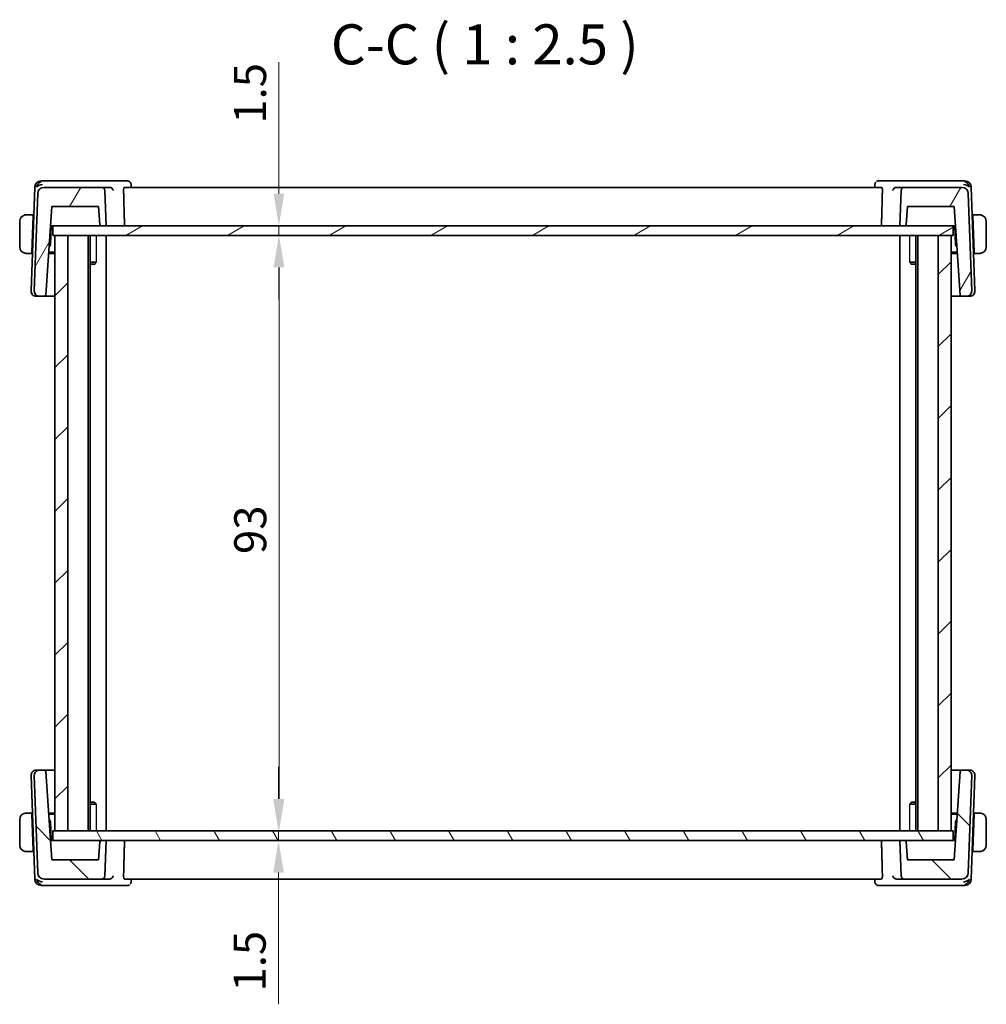
# Model space of a CAD drawing. Units: millimetres. Extents: x 0 to 3950, y 0 to 702.
# Drawn here: x 1388 to 1539, y 170 to 324 of the extents above; entities that cross this region are included whole.
import ezdxf

# ---------------------------------------------------------------- set-up
doc = ezdxf.new("R2010")
doc.units = ezdxf.units.MM
doc.header["$LTSCALE"] = 2
doc.layers.get('Defpoints').update_dxf_attribs({"lineweight": 25})
for name, color, linetype, lineweight in [('Dimension (ISO)', 7, 'Continuous', 18), ('Hatch (ISO)', 1, 'Continuous', 18), ('Symbol (ISO)', 7, 'Continuous', 18), ('Visible (ISO)', 7, 'Continuous', 35), ('Visible Narrow (ISO)', 7, 'Continuous', 25)]:
    doc.layers.add(name, color=color, linetype=linetype, lineweight=lineweight)
doc.styles.add('Note Text (TK)', font='MS PGothic.ttf')
doc.dimstyles.new('Default - Method 1b (TK)', dxfattribs={"dimscale": 2, "dimtxt": 2.5, "dimasz": 2.5, "dimexe": 1, "dimexo": 1.5, "dimgap": 1, "dimtad": 1, "dimtoh": 1, "dimrnd": 1e-08, "dimdsep": 46, "dimtxsty": 'Note Text (TK)', "dimcen": 0.09, "dimdle": 5, "dimclrd": 100, "dimclre": 100, "dimclrt": 7, "dimadec": 1, "dimazin": 1, "dimtfac": 1, "dimtmove": 0, "dimatfit": 3, "dimfxl": 1, "dimtolj": 1, "dimlwd": -1, "dimlwe": -1, "dimarcsym": 0})

# ---------------------------------------------------------------- blocks, each defined once
blk = doc.blocks.new('*D91')
at = {"layer": 'Defpoints', "color": 0}
for p in [(1428.58, 292), (1428.58, 290.5), (1428.58, 290.5)]:
    blk.add_point(p, dxfattribs=at)
at = {"layer": 'Dimension (ISO)', "color": 100}
for p, q in [((1428.58, 297), (1428.58, 317.57)), ((1428.58, 290.5), (1428.58, 292)), ((1428.58, 285.5), (1428.58, 280.5))]:
    blk.add_line(p, q, dxfattribs=at)
for points in [[(1427.75, 297), (1429.41, 297), (1428.58, 292)], [(1427.75, 285.5), (1429.41, 285.5), (1428.58, 290.5)]]:
    blk.add_solid(points, dxfattribs=at)
at = {"layer": 'Dimension (ISO)', "color": 7, "insert": (1424.08, 307.95), "char_height": 5, "attachment_point": 4, "rotation": 90, "style": 'Note Text (TK)'}
blk.add_mtext('\\A1;1.5', dxfattribs=at)
blk = doc.blocks.new('*D92')
at = {"layer": 'Defpoints', "color": 0}
for p in [(1428.61, 290.5), (1428.61, 197.5), (1428.61, 197.5)]:
    blk.add_point(p, dxfattribs=at)
at = {"layer": 'Dimension (ISO)', "color": 100}
blk.add_line((1428.61, 285.5), (1428.61, 202.5), dxfattribs=at)
for points in [[(1427.77, 285.5), (1429.44, 285.5), (1428.61, 290.5)], [(1427.77, 202.5), (1429.44, 202.5), (1428.61, 197.5)]]:
    blk.add_solid(points, dxfattribs=at)
at = {"layer": 'Dimension (ISO)', "color": 7, "insert": (1424.11, 240.75), "char_height": 5, "attachment_point": 4, "rotation": 90, "style": 'Note Text (TK)'}
blk.add_mtext('\\A1;93', dxfattribs=at)
blk = doc.blocks.new('*D93')
at = {"layer": 'Defpoints', "color": 0}
for p in [(1428.52, 197.5), (1428.52, 196), (1428.52, 196)]:
    blk.add_point(p, dxfattribs=at)
at = {"layer": 'Dimension (ISO)', "color": 100}
for p, q in [((1428.52, 202.5), (1428.52, 207.5)), ((1428.52, 197.5), (1428.52, 196)), ((1428.52, 191), (1428.52, 170.44))]:
    blk.add_line(p, q, dxfattribs=at)
for points in [[(1427.69, 202.5), (1429.36, 202.5), (1428.52, 197.5)], [(1427.69, 191), (1429.36, 191), (1428.52, 196)]]:
    blk.add_solid(points, dxfattribs=at)
at = {"layer": 'Dimension (ISO)', "color": 7, "insert": (1424.02, 172.44), "char_height": 5, "attachment_point": 4, "rotation": 90, "style": 'Note Text (TK)'}
blk.add_mtext('\\A1;1.5', dxfattribs=at)

msp = doc.modelspace()

# ---------------------------------------------------------------- hatches: boundary and pattern name
at = {"layer": 'Hatch (ISO)'}
h = msp.add_hatch(dxfattribs=at)
h.set_pattern_fill('ANSI31', color=256, scale=63.5, angle=14.999978, style=0)
h.set_pattern_definition([(60, (755.75, -20), (-6.874075, 3.96875), [])])
edge = h.paths.add_edge_path()
edge.add_ellipse((1400.8968, 297.5014), major_axis=(0.4997, 0.0174), ratio=1, start_angle=0, end_angle=88)
edge.add_line((1400.8968, 298.0014), (1391.8985, 298.0014))
edge.add_ellipse((1391.8985, 297.0014), major_axis=(-0.7193, -0.6947), ratio=1, start_angle=226, end_angle=314)
edge.add_line((1390.8991, 297.0363), (1390.3681, 281.8293))
edge.add_ellipse((1391.1676, 281.8014), major_axis=(-0.5755, -0.5557), ratio=1, start_angle=314, end_angle=406)
edge.add_line((1391.1676, 281.0014), (1391.9517, 281.0014))
edge.add_ellipse((1391.9517, 281.2014), major_axis=(0.1463, 0.1364), ratio=1, start_angle=227, end_angle=313)
edge.add_line((1392.1512, 281.1874), (1393.1171, 295.0014))
edge.add_line((1393.1171, 295.0014), (1400.4079, 295.0014))
edge.add_line((1400.4079, 295.0014), (1400.6047, 292.1874))
edge.add_ellipse((1400.8042, 292.2014), major_axis=(-0.1995, -0.014), ratio=1, start_angle=0, end_angle=86)
edge.add_line((1400.8042, 292.0014), (1401.5892, 292.0014))
edge.add_line((1401.5892, 292.0014), (1401.3965, 297.5188))
edge = h.paths.add_edge_path()
edge.add_ellipse((1535.2798, 297.0014), major_axis=(-0.7193, 0.6947), ratio=1, start_angle=226, end_angle=314)
edge.add_line((1535.2798, 298.0014), (1526.2815, 298.0014))
edge.add_ellipse((1526.2815, 297.5014), major_axis=(0, 0.5), ratio=1, start_angle=0, end_angle=88)
edge.add_line((1525.7818, 297.5188), (1525.5892, 292.0014))
edge.add_line((1525.5892, 292.0014), (1526.3741, 292.0014))
edge.add_spline(control_points=[(1526.3741, 292.0014), (1526.3988, 292.0014), (1526.4279, 292.0072), (1526.4735, 292.0261), (1526.4981, 292.0425), (1526.533, 292.0774), (1526.5495, 292.102), (1526.5666, 292.1435), (1526.5722, 292.1662), (1526.5736, 292.1874)], knot_values=[0.08885776, 0.08885776, 0.08885776, 0.08885776, 0.09626257, 0.09626257, 0.10366738, 0.10366738, 0.11107219, 0.11107219, 0.11712, 0.11712, 0.11712, 0.11712], degree=3, periodic=0)
edge.add_line((1526.5736, 292.1874), (1526.7704, 295.0014))
edge.add_line((1526.7704, 295.0014), (1534.0612, 295.0014))
edge.add_line((1534.0612, 295.0014), (1535.0272, 281.1874))
edge.add_ellipse((1535.2267, 281.2014), major_axis=(-0.1463, 0.1364), ratio=1, start_angle=47, end_angle=133)
edge.add_line((1535.2267, 281.0014), (1536.0107, 281.0014))
edge.add_ellipse((1536.0107, 281.8014), major_axis=(0.5755, -0.5557), ratio=1, start_angle=314, end_angle=406)
edge.add_line((1536.8103, 281.8293), (1536.2792, 297.0363))
h = msp.add_hatch(dxfattribs=at)
h.set_pattern_fill('ANSI31', color=256, scale=63.5, angle=-14.999978, style=0)
h.set_pattern_definition([(30, (755.75, -20), (-3.96875, 6.874075), [])])
h.paths.add_polyline_path([(1533.8891, 290.5014), (1533.8891, 292.0014), (1526.3741, 292.0014), (1525.5892, 292.0014), (1401.5892, 292.0014), (1400.8042, 292.0014), (1393.2891, 292.0014), (1393.2891, 290.5014), (1393.5891, 290.5014), (1395.5892, 290.5014), (1531.5891, 290.5014), (1533.5891, 290.5014)])
h = msp.add_hatch(dxfattribs=at)
h.set_pattern_fill('ANSI31', color=256, scale=63.5, style=0)
h.set_pattern_definition([(45, (755.75, -20), (-5.61266, 5.61266), [])])
h.paths.add_polyline_path([(1533.5891, 290.5014), (1531.5891, 290.5014), (1531.5891, 197.5014), (1533.5891, 197.5014)])
h.paths.add_polyline_path([(1393.5891, 290.5014), (1393.5891, 197.5014), (1395.5892, 197.5014), (1395.5892, 290.5014)])
h = msp.add_hatch(dxfattribs=at)
h.set_pattern_fill('ANSI31', color=256, scale=63.5, angle=90.00021, style=0)
h.set_pattern_definition([(135.0002, (755.75, -20), (-5.61264, -5.61268), [])])
edge = h.paths.add_edge_path()
edge.add_ellipse((1400.8968, 190.5014), major_axis=(0, -0.5), ratio=1, start_angle=0, end_angle=88)
edge.add_line((1401.3965, 190.4839), (1401.5892, 196.0014))
edge.add_line((1401.5892, 196.0014), (1400.8042, 196.0014))
edge.add_ellipse((1400.8042, 195.8014), major_axis=(0, 0.2), ratio=1, start_angle=0, end_angle=86)
edge.add_line((1400.6047, 195.8153), (1400.4079, 193.0014))
edge.add_line((1400.4079, 193.0014), (1393.1171, 193.0014))
edge.add_line((1393.1171, 193.0014), (1392.1512, 206.8153))
edge.add_ellipse((1391.9517, 206.8014), major_axis=(0.1995, 0.014), ratio=1, start_angle=0, end_angle=86)
edge.add_line((1391.9517, 207.0014), (1391.1676, 207.0014))
edge.add_ellipse((1391.1676, 206.2014), major_axis=(0, 0.8), ratio=1, start_angle=0, end_angle=92)
edge.add_line((1390.3681, 206.1735), (1390.8991, 190.9665))
edge.add_ellipse((1391.8985, 191.0014), major_axis=(-0.9994, -0.0349), ratio=1, start_angle=0, end_angle=88)
edge.add_line((1391.8985, 190.0014), (1400.8968, 190.0014))
edge = h.paths.add_edge_path()
edge.add_ellipse((1535.2798, 191.0014), major_axis=(0, -1), ratio=1, start_angle=0, end_angle=88)
edge.add_line((1536.2792, 190.9665), (1536.8103, 206.1735))
edge.add_ellipse((1536.0107, 206.2014), major_axis=(0.7995, -0.0279), ratio=1, start_angle=0, end_angle=92)
edge.add_line((1536.0107, 207.0014), (1535.2267, 207.0014))
edge.add_ellipse((1535.2267, 206.8014), major_axis=(0, 0.2), ratio=1, start_angle=0, end_angle=86)
edge.add_line((1535.0272, 206.8153), (1534.0612, 193.0014))
edge.add_line((1534.0612, 193.0014), (1526.7704, 193.0014))
edge.add_line((1526.7704, 193.0014), (1526.5736, 195.8153))
edge.add_ellipse((1526.3741, 195.8014), major_axis=(0.1995, 0.014), ratio=1, start_angle=0, end_angle=86)
edge.add_line((1526.3741, 196.0014), (1525.5892, 196.0014))
edge.add_line((1525.5892, 196.0014), (1525.7818, 190.4839))
edge.add_ellipse((1526.2815, 190.5014), major_axis=(-0.4997, -0.0174), ratio=1, start_angle=0, end_angle=88)
edge.add_line((1526.2815, 190.0014), (1535.2798, 190.0014))
h = msp.add_hatch(dxfattribs=at)
h.set_pattern_fill('ANSI31', color=256, scale=63.5, angle=75.000175, style=0)
h.set_pattern_definition([(120.0002, (755.75, -20), (-6.874064, -3.96877), [])])
h.paths.add_polyline_path([(1533.8891, 196.0014), (1533.8891, 197.5014), (1533.5891, 197.5014), (1531.5891, 197.5014), (1395.5892, 197.5014), (1393.5891, 197.5014), (1393.2891, 197.5014), (1393.2891, 196.0014), (1400.8042, 196.0014), (1401.5892, 196.0014), (1525.5892, 196.0014), (1526.3741, 196.0014)])

# ---------------------------------------------------------------- linework, layer by layer
at = {"layer": 'Visible (ISO)'}
for p, q in [((1391.8627, 299.0014), (1391.4334, 299.0014)), ((1402.1914, 299.0014), (1391.8627, 299.0014)), ((1404.9378, 299.0014), (1402.1914, 299.0014)), ((1405.4938, 298.4595), (1405.5129, 298.0014)), ((1521.6654, 298.0014), (1521.6845, 298.4596)), ((1524.987, 299.0014), (1522.2405, 299.0014)), ((1535.3156, 299.0014), (1524.987, 299.0014)), ((1535.7449, 299.0014), (1535.3156, 299.0014)), ((1390.434, 298.0363), (1389.8681, 281.8293)), ((1390.8991, 297.0363), (1390.3681, 281.8293)), ((1400.8968, 298.0014), (1391.8985, 298.0014)), ((1402.136, 298.0014), (1400.8968, 298.0014)), ((1401.5892, 292.0014), (1401.3965, 297.5188)), ((1522.74, 298.0014), (1404.4383, 298.0014)), ((1526.2815, 298.0014), (1525.0423, 298.0014)), ((1525.7818, 297.5188), (1525.5892, 292.0014)), ((1535.2798, 298.0014), (1526.2815, 298.0014)), ((1536.8103, 281.8293), (1536.2792, 297.0363)), ((1537.3103, 281.8293), (1536.7443, 298.0363)), ((1390.2142, 293.7014), (1389.3435, 293.7014)), ((1390.2827, 293.7014), (1390.2142, 293.7014)), ((1392.1512, 281.1874), (1393.1171, 295.0014)), ((1393.1171, 295.0014), (1400.4079, 295.0014)), ((1400.4079, 295.0014), (1400.6047, 292.1874)), ((1526.5736, 292.1874), (1526.7704, 295.0014)), ((1526.7704, 295.0014), (1534.0612, 295.0014)), ((1534.0612, 295.0014), (1535.0272, 281.1874)), ((1536.9642, 293.7014), (1536.8957, 293.7014)), ((1537.8348, 293.7014), (1536.9642, 293.7014)), ((1388.0892, 292.7014), (1388.0892, 288.7014)), ((1390.2072, 293.5014), (1390.0116, 287.9014)), ((1390.2757, 293.5014), (1390.2072, 293.5014)), ((1536.9711, 293.5014), (1536.9027, 293.5014)), ((1536.9711, 293.5014), (1537.1667, 287.9014)), ((1539.0892, 288.7014), (1539.0892, 292.7014)), ((1392.8802, 288.9815), (1392.9857, 292.0014)), ((1392.9074, 292.0014), (1393.1199, 292.0014)), ((1393.1199, 292.0014), (1393.2891, 292.0014)), ((1533.8891, 292.0014), (1393.2891, 292.0014)), ((1393.2891, 292.0014), (1393.2891, 290.5014)), ((1400.8042, 292.0014), (1401.5892, 292.0014)), ((1525.5892, 292.0014), (1526.3741, 292.0014)), ((1533.8891, 292.0014), (1534.0585, 292.0014)), ((1533.8891, 290.5014), (1533.8891, 292.0014)), ((1534.0585, 292.0014), (1534.271, 292.0014)), ((1534.1927, 292.0014), (1534.2981, 288.9815)), ((1393.2891, 290.5014), (1533.8891, 290.5014)), ((1393.5891, 290.5014), (1393.5891, 197.5014)), ((1395.5892, 290.5014), (1393.5891, 290.5014)), ((1395.5892, 197.5014), (1395.5892, 290.5014)), ((1398.7892, 290.5014), (1398.7892, 197.5014)), ((1399.0912, 290.5014), (1399.0912, 197.5014)), ((1401.5891, 290.5014), (1401.5891, 197.5014)), ((1525.5891, 290.5014), (1525.5891, 197.5014)), ((1528.087, 290.5014), (1528.087, 197.5014)), ((1528.3891, 290.5014), (1528.3891, 197.5014)), ((1533.5891, 290.5014), (1531.5891, 290.5014)), ((1531.5891, 290.5014), (1531.5891, 197.5014)), ((1533.5891, 197.5014), (1533.5891, 290.5014)), ((1389.3435, 287.7014), (1390.0046, 287.7014)), ((1390.0731, 287.7014), (1390.0046, 287.7014)), ((1390.0116, 287.9014), (1390.0801, 287.9014)), ((1393.5891, 287.7014), (1392.6067, 287.7014)), ((1392.6207, 287.9014), (1393.5891, 287.9014)), ((1392.677, 288.7073), (1392.8193, 288.8446)), ((1533.5891, 287.9014), (1534.5577, 287.9014)), ((1534.5717, 287.7014), (1533.5891, 287.7014)), ((1534.3591, 288.8446), (1534.5013, 288.7073)), ((1537.0982, 287.9014), (1537.1667, 287.9014)), ((1537.1737, 287.7014), (1537.1052, 287.7014)), ((1537.1737, 287.7014), (1537.8348, 287.7014)), ((1399.0912, 286.3081), (1400.0622, 286.3081)), ((1399.7824, 286.0014), (1399.0912, 286.0014)), ((1399.7824, 286.0014), (1399.9156, 286.1346)), ((1527.1161, 286.3081), (1528.087, 286.3081)), ((1527.3959, 286.0014), (1527.2627, 286.1346)), ((1528.087, 286.0014), (1527.3959, 286.0014)), ((1390.6887, 281.0014), (1390.6676, 281.0014)), ((1390.6887, 281.0014), (1391.1676, 281.0014)), ((1391.1676, 281.0014), (1391.9517, 281.0014)), ((1391.9517, 281.0014), (1393.5891, 281.0014)), ((1533.5891, 281.0014), (1535.2267, 281.0014)), ((1535.2267, 281.0014), (1536.0107, 281.0014)), ((1536.0107, 281.0014), (1536.4896, 281.0014)), ((1536.5107, 281.0014), (1536.4896, 281.0014)), ((1389.8681, 206.1735), (1390.434, 189.9665)), ((1390.3681, 206.1735), (1390.8991, 190.9665)), ((1390.6676, 207.0014), (1390.6887, 207.0014)), ((1391.1676, 207.0014), (1390.6887, 207.0014)), ((1391.9517, 207.0014), (1391.1676, 207.0014)), ((1393.5891, 207.0014), (1391.9517, 207.0014)), ((1393.1171, 193.0014), (1392.1512, 206.8153)), ((1535.2267, 207.0014), (1533.5891, 207.0014)), ((1535.0272, 206.8153), (1534.0612, 193.0014)), ((1536.0107, 207.0014), (1535.2267, 207.0014)), ((1536.4896, 207.0014), (1536.0107, 207.0014)), ((1536.2792, 190.9665), (1536.8103, 206.1735)), ((1536.4896, 207.0014), (1536.5107, 207.0014)), ((1536.7443, 189.9665), (1537.3103, 206.1735)), ((1399.0912, 202.0014), (1399.7824, 202.0014)), ((1400.0622, 201.6947), (1399.0912, 201.6947)), ((1399.7824, 202.0014), (1399.9156, 201.8682)), ((1528.087, 201.6947), (1527.1161, 201.6947)), ((1527.3959, 202.0014), (1527.2627, 201.8682)), ((1527.3959, 202.0014), (1528.087, 202.0014)), ((1390.0046, 200.3014), (1389.3435, 200.3014)), ((1390.0046, 200.3014), (1390.0116, 200.1014)), ((1390.0046, 200.3014), (1390.0731, 200.3014)), ((1390.2072, 194.5014), (1390.0116, 200.1014)), ((1390.0801, 200.1014), (1390.0116, 200.1014)), ((1392.6067, 200.3014), (1393.5891, 200.3014)), ((1393.5891, 200.1014), (1392.6207, 200.1014)), ((1533.5891, 200.3014), (1534.5717, 200.3014)), ((1534.5577, 200.1014), (1533.5891, 200.1014)), ((1536.9711, 194.5014), (1537.1667, 200.1014)), ((1537.1667, 200.1014), (1537.0982, 200.1014)), ((1537.1052, 200.3014), (1537.1737, 200.3014)), ((1537.1667, 200.1014), (1537.1737, 200.3014)), ((1537.8348, 200.3014), (1537.1737, 200.3014)), ((1388.0892, 199.3014), (1388.0892, 195.3014)), ((1392.8193, 199.1581), (1392.677, 199.2955)), ((1392.9857, 196.0014), (1392.8802, 199.0212)), ((1534.2981, 199.0212), (1534.1927, 196.0014)), ((1534.5013, 199.2955), (1534.3591, 199.1581)), ((1539.0892, 195.3014), (1539.0892, 199.3014)), ((1533.8891, 197.5014), (1393.2891, 197.5014)), ((1393.2891, 197.5014), (1393.2891, 196.0014)), ((1393.5891, 197.5014), (1395.5892, 197.5014)), ((1531.5891, 197.5014), (1533.5891, 197.5014)), ((1533.8891, 196.0014), (1533.8891, 197.5014)), ((1393.1199, 196.0014), (1392.9074, 196.0014)), ((1393.2891, 196.0014), (1393.1199, 196.0014)), ((1393.2891, 196.0014), (1533.8891, 196.0014)), ((1400.6047, 195.8153), (1400.4079, 193.0014)), ((1401.5892, 196.0014), (1400.8042, 196.0014)), ((1401.3965, 190.4839), (1401.5892, 196.0014)), ((1526.3741, 196.0014), (1525.5892, 196.0014)), ((1525.5892, 196.0014), (1525.7818, 190.4839)), ((1526.7704, 193.0014), (1526.5736, 195.8153)), ((1534.0585, 196.0014), (1533.8891, 196.0014)), ((1534.271, 196.0014), (1534.0585, 196.0014)), ((1389.3435, 194.3014), (1390.2142, 194.3014)), ((1390.2072, 194.5014), (1390.2142, 194.3014)), ((1390.2072, 194.5014), (1390.2757, 194.5014)), ((1390.2142, 194.3014), (1390.2827, 194.3014)), ((1536.8957, 194.3014), (1536.9642, 194.3014)), ((1536.9027, 194.5014), (1536.9711, 194.5014)), ((1536.9642, 194.3014), (1536.9711, 194.5014)), ((1536.9642, 194.3014), (1537.8348, 194.3014)), ((1400.4079, 193.0014), (1393.1171, 193.0014)), ((1534.0612, 193.0014), (1526.7704, 193.0014)), ((1391.8985, 190.0014), (1400.8968, 190.0014)), ((1400.8968, 190.0014), (1402.136, 190.0014)), ((1404.4383, 190.0014), (1522.74, 190.0014)), ((1405.5129, 190.0014), (1405.4938, 189.5432)), ((1521.6845, 189.5432), (1521.6654, 190.0014)), ((1525.0423, 190.0014), (1526.2815, 190.0014)), ((1526.2815, 190.0014), (1535.2798, 190.0014)), ((1391.4334, 189.0014), (1391.8627, 189.0014)), ((1391.8627, 189.0014), (1402.1914, 189.0014)), ((1402.1914, 189.0014), (1404.9378, 189.0014)), ((1522.2405, 189.0014), (1524.987, 189.0014)), ((1524.987, 189.0014), (1535.3156, 189.0014)), ((1535.3156, 189.0014), (1535.7449, 189.0014))]:
    msp.add_line(p, q, dxfattribs=at)
for centre, radius, start, end in [((1391.4334, 298.0014), 1, 90, 178), ((1535.7449, 298.0014), 1, 2, 90), ((1391.8985, 297.0014), 1, 90, 178), ((1400.8968, 297.5014), 0.5, 2, 90), ((1526.2815, 297.5014), 0.5, 90, 178), ((1535.2798, 297.0014), 1, 2, 90), ((1389.0892, 292.7014), 1, 97.635382, 180), ((1538.0892, 292.7014), 1, 0, 82.364618), ((1400.8042, 292.2014), 0.2, 184, 270), ((1389.0892, 288.7014), 1, 180, 262.364618), ((1392.6803, 288.9885), 0.2, 314, 358), ((1534.498, 288.9885), 0.2, 182, 226), ((1538.0892, 288.7014), 1, 277.635382, 0), ((1390.6676, 281.8014), 0.8, 178, 270), ((1391.1676, 281.8014), 0.8, 178, 270), ((1536.0107, 281.8014), 0.8, 270, 2), ((1536.5107, 281.8014), 0.8, 270, 2), ((1391.9517, 281.2014), 0.2, 270, 356), ((1535.2267, 281.2014), 0.2, 184, 270), ((1390.6676, 206.2014), 0.8, 90, 182), ((1391.1676, 206.2014), 0.8, 90, 182), ((1391.9517, 206.8014), 0.2, 4, 90), ((1535.2267, 206.8014), 0.2, 90, 176), ((1536.0107, 206.2014), 0.8, 358, 90), ((1536.5107, 206.2014), 0.8, 358, 90), ((1389.0892, 199.3014), 1, 97.635382, 180), ((1538.0892, 199.3014), 1, 0, 82.364618), ((1392.6803, 199.0143), 0.2, 2, 46), ((1534.498, 199.0143), 0.2, 134, 178), ((1389.0892, 195.3014), 1, 180, 262.364618), ((1400.8042, 195.8014), 0.2, 90, 176), ((1526.3741, 195.8014), 0.2, 4, 90), ((1538.0892, 195.3014), 1, 277.635382, 0), ((1391.8985, 191.0014), 1, 182, 270), ((1535.2798, 191.0014), 1, 270, 358), ((1391.4334, 190.0014), 1, 182, 270), ((1400.8968, 190.5014), 0.5, 270, 358), ((1526.2815, 190.5014), 0.5, 182, 270), ((1535.7449, 190.0014), 1, 270, 358)]:
    msp.add_arc(centre, radius, start, end, dxfattribs=at)
for centre, major_axis, ratio, start_param, end_param in [((1391.6213, 298.0014), (-0.6364, -0.869), 0.77752634, 4.08873271, 5.19512854), ((1391.6213, 298.0014), (0.9982, 0.2534), 0.44532322, 1.44883564, 2.55523147), ((1535.557, 298.0014), (0.9982, -0.2534), 0.44532325, 0.58636105, 1.69275687), ((1535.557, 298.0014), (-0.6364, 0.869), 0.77752641, 4.22964935, 5.33604518), ((1402.1333, 297.5032), (-0.5001, -0.0812), 0.98285217, 4.40884896, 4.54875397), ((1525.0451, 297.5032), (-0.5001, 0.0812), 0.98285216, 4.87602407, 5.01592908), ((1390.2072, 293.5014), (0.007, 0.2), 0.00001, 4.71994899, 6.29830562), ((1536.9711, 293.5014), (-0.007, 0.2), 0.00001, 4.69575558, 6.24993889), ((1390.0116, 287.9014), (-0.007, -0.2), 0.00001, 0.04476856, 1.59319893), ((1537.1667, 287.9014), (0.007, -0.2), 0.00001, 6.27960453, 7.85218899), ((1391.6213, 190.0014), (0.6364, -0.869), 0.77752637, 4.22964939, 5.33604522), ((1391.6213, 190.0014), (-0.9982, 0.2534), 0.44532323, 0.58636111, 1.69275694), ((1402.1333, 190.4996), (-0.5001, 0.0812), 0.98285216, 1.73443136, 1.87433637), ((1525.0451, 190.4996), (-0.5001, -0.0812), 0.98285216, 1.2672563, 1.40716131), ((1535.557, 190.0014), (-0.9982, -0.2534), 0.44532323, 1.44883571, 2.55523154), ((1535.557, 190.0014), (0.6364, 0.869), 0.77752637, 4.08873275, 5.19512857)]:
    msp.add_ellipse(centre, major_axis=major_axis, ratio=ratio, start_param=start_param, end_param=end_param, dxfattribs=at)
for points, knots in [([(1404.9378, 299.0014), (1404.9975, 299.0014), (1405.0582, 298.991), (1405.156, 298.9577), (1405.1955, 298.9389), (1405.2319, 298.9164)], [0, 0, 0, 0, 0.0187370853, 0.0187370853, 0.0323026991, 0.0323026991, 0.0323026991, 0.0323026991]), ([(1405.2319, 298.9164), (1405.2857, 298.8832), (1405.3344, 298.8404), (1405.4116, 298.7429), (1405.4418, 298.6874), (1405.4813, 298.5743), (1405.4918, 298.5156), (1405.4938, 298.4595)], [0.0000164803, 0.0000164803, 0.0000164803, 0.0000164803, 0.0195909315, 0.0195909315, 0.0385552036, 0.0385552036, 0.0567618587, 0.0567618587, 0.0567618587, 0.0567618587]), ([(1521.6845, 298.4597), (1521.6867, 298.5123), (1521.697, 298.5674), (1521.7343, 298.6722), (1521.7617, 298.7232), (1521.8057, 298.7824), (1521.8165, 298.7958), (1521.828, 298.8087)], [0, 0, 0, 0, 0.0172449679, 0.0172449679, 0.0346681208, 0.0346681208, 0.0399393716, 0.0399393716, 0.0399393716, 0.0399393716]), ([(1521.9464, 298.9164), (1522.0005, 298.9498), (1522.062, 298.9751), (1522.1629, 298.9971), (1522.2019, 299.0014), (1522.2405, 299.0014)], [0, 0, 0, 0, 0.0201706942, 0.0201706942, 0.032295803, 0.032295803, 0.032295803, 0.032295803]), ([(1402.2066, 297.9965), (1402.2408, 297.9918), (1402.2743, 297.9837), (1402.3393, 297.9619), (1402.3706, 297.948), (1402.4477, 297.9062), (1402.5026, 297.8681), (1402.5964, 297.7704), (1402.6301, 297.7232), (1402.6825, 297.6252), (1402.7013, 297.5735), (1402.7122, 297.5206), (1402.7124, 297.5197), (1402.7126, 297.5188)], [0, 0, 0, 0, 0.0103460479, 0.0103460479, 0.0209065124, 0.0209065124, 0.0381253992, 0.0381253992, 0.0517828854, 0.0517828854, 0.0657099422, 0.0657099422, 0.0659415048, 0.0659415048, 0.0659415048, 0.0659415048]), ([(1404.3196, 297.5188), (1404.318, 297.5781), (1404.3193, 297.6403), (1404.3287, 297.7589), (1404.3372, 297.8146), (1404.3584, 297.9027), (1404.3725, 297.9407), (1404.4041, 297.9897), (1404.4215, 298.0014), (1404.4383, 298.0014)], [-0.3058178075, -0.3058178075, -0.3058178075, -0.3058178075, -0.2881646644, -0.2881646644, -0.2692251079, -0.2692251079, -0.2498838533, -0.2498838533, -0.2310234841, -0.2310234841, -0.2310234841, -0.2310234841]), ([(1522.74, 298.0014), (1522.7568, 298.0014), (1522.7742, 297.9897), (1522.8058, 297.9407), (1522.8199, 297.9027), (1522.8411, 297.8146), (1522.8496, 297.7589), (1522.859, 297.6403), (1522.8603, 297.5781), (1522.8587, 297.5188)], [0.2310234841, 0.2310234841, 0.2310234841, 0.2310234841, 0.2498838533, 0.2498838533, 0.2692251079, 0.2692251079, 0.2881646644, 0.2881646644, 0.3058178075, 0.3058178075, 0.3058178075, 0.3058178075]), ([(1524.4658, 297.5188), (1524.4659, 297.5197), (1524.4661, 297.5206), (1524.477, 297.5734), (1524.4958, 297.625), (1524.548, 297.7228), (1524.5817, 297.77), (1524.6744, 297.8669), (1524.7289, 297.9053), (1524.8075, 297.9479), (1524.8388, 297.9618), (1524.904, 297.9837), (1524.9375, 297.9918), (1524.9717, 297.9965)], [-0.000358145, -0.000358145, -0.000358145, -0.000358145, 0, 0, 0.021505157, 0.021505157, 0.04259517, 0.04259517, 0.068822411, 0.068822411, 0.084457042, 0.084457042, 0.099773813, 0.099773813, 0.099773813, 0.099773813]), ([(1389.0892, 293.7014), (1389.0878, 293.7014), (1389.0857, 293.7014), (1389.0828, 293.7014), (1389.0767, 293.7013), (1389.0676, 293.7012), (1389.0569, 293.7009), (1389.0489, 293.7006), (1389.0401, 293.7002), (1389.0312, 293.6997), (1389.0227, 293.6992), (1389.0141, 293.6986), (1389.0059, 293.6979), (1388.9969, 293.6972), (1388.9884, 293.6963), (1388.9809, 293.6955), (1388.9687, 293.6942), (1388.9596, 293.693), (1388.9563, 293.6925)], [0.000000144, 0.000000144, 0.000000144, 0.000000144, 0.094244623, 0.094244623, 0.094244623, 0.296084967, 0.296084967, 0.296084967, 0.446134624, 0.446134624, 0.446134624, 0.588438527, 0.588438527, 0.588438527, 0.744229366, 0.744229366, 0.744229366, 1, 1, 1, 1]), ([(1389.1372, 293.7014), (1389.1269, 293.7014), (1389.1175, 293.7014), (1389.1097, 293.7014), (1389.1005, 293.7014), (1389.0934, 293.7014), (1389.0892, 293.7014)], [0.741726882, 0.741726882, 0.741726882, 0.741726882, 0.860546319, 0.860546319, 0.860546319, 1, 1, 1, 1]), ([(1389.3435, 293.7014), (1389.3366, 293.7014), (1389.3237, 293.7014), (1389.3074, 293.7014), (1389.2968, 293.7014), (1389.2847, 293.7014), (1389.2718, 293.7014), (1389.2606, 293.7014), (1389.2488, 293.7014), (1389.2368, 293.7014), (1389.2254, 293.7014), (1389.214, 293.7014), (1389.2028, 293.7014), (1389.1914, 293.7014), (1389.1803, 293.7014), (1389.1697, 293.7014), (1389.1582, 293.7014), (1389.1472, 293.7014), (1389.1372, 293.7014)], [0, 0, 0, 0, 0.19035453, 0.19035453, 0.19035453, 0.313863222, 0.313863222, 0.313863222, 0.421406083, 0.421406083, 0.421406083, 0.523967972, 0.523967972, 0.523967972, 0.628134753, 0.628134753, 0.628134753, 0.741726882, 0.741726882, 0.741726882, 0.741726882]), ([(1538.0411, 293.7014), (1538.0292, 293.7014), (1538.016, 293.7014), (1538.0021, 293.7014), (1537.9892, 293.7014), (1537.9758, 293.7014), (1537.9621, 293.7014), (1537.9482, 293.7014), (1537.9341, 293.7014), (1537.9206, 293.7014), (1537.9054, 293.7014), (1537.8909, 293.7014), (1537.8781, 293.7014), (1537.8583, 293.7014), (1537.8427, 293.7014), (1537.8348, 293.7014)], [0.258273118, 0.258273118, 0.258273118, 0.258273118, 0.393143911, 0.393143911, 0.393143911, 0.516901466, 0.516901466, 0.516901466, 0.642015716, 0.642015716, 0.642015716, 0.782669876, 0.782669876, 0.782669876, 1, 1, 1, 1]), ([(1538.0892, 293.7014), (1538.0868, 293.7014), (1538.0836, 293.7014), (1538.0796, 293.7014), (1538.0703, 293.7014), (1538.0568, 293.7014), (1538.0411, 293.7014)], [0.000000157, 0.000000157, 0.000000157, 0.000000157, 0.07789573, 0.07789573, 0.07789573, 0.258273118, 0.258273118, 0.258273118, 0.258273118]), ([(1538.222, 293.6925), (1538.2179, 293.6931), (1538.2045, 293.6949), (1538.1874, 293.6965), (1538.1766, 293.6976), (1538.1645, 293.6986), (1538.1523, 293.6994), (1538.1396, 293.7002), (1538.127, 293.7008), (1538.1163, 293.701), (1538.1031, 293.7014), (1538.0928, 293.7014), (1538.0892, 293.7014)], [0, 0, 0, 0, 0.32158276, 0.32158276, 0.32158276, 0.52551233, 0.52551233, 0.52551233, 0.73736223, 0.73736223, 0.73736223, 1, 1, 1, 1]), ([(1526.3741, 292.0014), (1526.3988, 292.0014), (1526.4279, 292.0072), (1526.4735, 292.0261), (1526.4981, 292.0425), (1526.533, 292.0774), (1526.5495, 292.102), (1526.5666, 292.1435), (1526.5722, 292.1662), (1526.5736, 292.1874)], [0.0888577554, 0.0888577554, 0.0888577554, 0.0888577554, 0.0962625684, 0.0962625684, 0.1036673813, 0.1036673813, 0.1110721943, 0.1110721943, 0.1171199961, 0.1171199961, 0.1171199961, 0.1171199961]), ([(1388.9563, 287.7103), (1388.9604, 287.7097), (1388.9738, 287.7079), (1388.9909, 287.7062), (1389.0017, 287.7052), (1389.0139, 287.7042), (1389.0261, 287.7034), (1389.0387, 287.7026), (1389.0514, 287.702), (1389.062, 287.7018), (1389.0752, 287.7014), (1389.0855, 287.7014), (1389.0892, 287.7014)], [0, 0, 0, 0, 0.32158276, 0.32158276, 0.32158276, 0.52551233, 0.52551233, 0.52551233, 0.73736223, 0.73736223, 0.73736223, 1, 1, 1, 1]), ([(1389.0892, 287.7014), (1389.0915, 287.7014), (1389.0948, 287.7014), (1389.0988, 287.7014), (1389.108, 287.7014), (1389.1215, 287.7014), (1389.1372, 287.7014)], [0.000000157, 0.000000157, 0.000000157, 0.000000157, 0.07789573, 0.07789573, 0.07789573, 0.258273118, 0.258273118, 0.258273118, 0.258273118]), ([(1389.1372, 287.7014), (1389.1491, 287.7014), (1389.1623, 287.7014), (1389.1763, 287.7014), (1389.1891, 287.7014), (1389.2025, 287.7014), (1389.2162, 287.7014), (1389.2301, 287.7014), (1389.2442, 287.7014), (1389.2577, 287.7014), (1389.273, 287.7014), (1389.2875, 287.7014), (1389.3002, 287.7014), (1389.32, 287.7014), (1389.3357, 287.7014), (1389.3435, 287.7014)], [0.258273118, 0.258273118, 0.258273118, 0.258273118, 0.393143911, 0.393143911, 0.393143911, 0.516901466, 0.516901466, 0.516901466, 0.642015716, 0.642015716, 0.642015716, 0.782669876, 0.782669876, 0.782669876, 1, 1, 1, 1]), ([(1537.8348, 287.7014), (1537.8417, 287.7014), (1537.8546, 287.7014), (1537.8709, 287.7014), (1537.8816, 287.7014), (1537.8936, 287.7014), (1537.9065, 287.7014), (1537.9177, 287.7014), (1537.9296, 287.7014), (1537.9415, 287.7014), (1537.9529, 287.7014), (1537.9644, 287.7014), (1537.9756, 287.7014), (1537.9869, 287.7014), (1537.998, 287.7014), (1538.0086, 287.7014), (1538.0202, 287.7014), (1538.0311, 287.7014), (1538.0411, 287.7014)], [0, 0, 0, 0, 0.19035453, 0.19035453, 0.19035453, 0.313863222, 0.313863222, 0.313863222, 0.421406083, 0.421406083, 0.421406083, 0.523967972, 0.523967972, 0.523967972, 0.628134753, 0.628134753, 0.628134753, 0.741726882, 0.741726882, 0.741726882, 0.741726882]), ([(1538.0411, 287.7014), (1538.0515, 287.7014), (1538.0608, 287.7014), (1538.0687, 287.7014), (1538.0779, 287.7014), (1538.0849, 287.7014), (1538.0892, 287.7014)], [0.741726882, 0.741726882, 0.741726882, 0.741726882, 0.860546319, 0.860546319, 0.860546319, 1, 1, 1, 1]), ([(1538.0892, 287.7014), (1538.0905, 287.7014), (1538.0927, 287.7014), (1538.0955, 287.7014), (1538.1016, 287.7014), (1538.1108, 287.7016), (1538.1214, 287.7019), (1538.1294, 287.7022), (1538.1382, 287.7026), (1538.1472, 287.7031), (1538.1556, 287.7036), (1538.1642, 287.7042), (1538.1724, 287.7049), (1538.1814, 287.7056), (1538.1899, 287.7065), (1538.1974, 287.7073), (1538.2096, 287.7086), (1538.2188, 287.7098), (1538.222, 287.7103)], [0.000000144, 0.000000144, 0.000000144, 0.000000144, 0.094244623, 0.094244623, 0.094244623, 0.296084967, 0.296084967, 0.296084967, 0.446134624, 0.446134624, 0.446134624, 0.588438527, 0.588438527, 0.588438527, 0.744229366, 0.744229366, 0.744229366, 1, 1, 1, 1]), ([(1389.0892, 200.3014), (1389.0878, 200.3014), (1389.0857, 200.3014), (1389.0828, 200.3014), (1389.0767, 200.3013), (1389.0676, 200.3012), (1389.0569, 200.3009), (1389.0489, 200.3006), (1389.0401, 200.3002), (1389.0312, 200.2997), (1389.0227, 200.2992), (1389.0141, 200.2986), (1389.0059, 200.2979), (1388.9969, 200.2972), (1388.9884, 200.2963), (1388.981, 200.2955), (1388.9687, 200.2942), (1388.9596, 200.293), (1388.9563, 200.2925)], [0.000000144, 0.000000144, 0.000000144, 0.000000144, 0.094244623, 0.094244623, 0.094244623, 0.296084967, 0.296084967, 0.296084967, 0.446134624, 0.446134624, 0.446134624, 0.588438527, 0.588438527, 0.588438527, 0.744229366, 0.744229366, 0.744229366, 1, 1, 1, 1]), ([(1389.1372, 200.3014), (1389.1269, 200.3014), (1389.1175, 200.3014), (1389.1097, 200.3014), (1389.1005, 200.3014), (1389.0934, 200.3014), (1389.0892, 200.3014)], [0.741726882, 0.741726882, 0.741726882, 0.741726882, 0.860546319, 0.860546319, 0.860546319, 1, 1, 1, 1]), ([(1389.3435, 200.3014), (1389.3366, 200.3014), (1389.3237, 200.3014), (1389.3074, 200.3014), (1389.2968, 200.3014), (1389.2847, 200.3014), (1389.2718, 200.3014), (1389.2606, 200.3014), (1389.2488, 200.3014), (1389.2368, 200.3014), (1389.2254, 200.3014), (1389.214, 200.3014), (1389.2028, 200.3014), (1389.1914, 200.3014), (1389.1803, 200.3014), (1389.1697, 200.3014), (1389.1582, 200.3014), (1389.1472, 200.3014), (1389.1372, 200.3014)], [0, 0, 0, 0, 0.19035453, 0.19035453, 0.19035453, 0.313863222, 0.313863222, 0.313863222, 0.421406083, 0.421406083, 0.421406083, 0.523967972, 0.523967972, 0.523967972, 0.628134753, 0.628134753, 0.628134753, 0.741726882, 0.741726882, 0.741726882, 0.741726882]), ([(1538.0411, 200.3014), (1538.0292, 200.3014), (1538.016, 200.3014), (1538.0021, 200.3014), (1537.9892, 200.3014), (1537.9758, 200.3014), (1537.9621, 200.3014), (1537.9482, 200.3014), (1537.9341, 200.3014), (1537.9206, 200.3014), (1537.9054, 200.3014), (1537.8909, 200.3014), (1537.8781, 200.3014), (1537.8583, 200.3014), (1537.8427, 200.3014), (1537.8348, 200.3014)], [0.258273118, 0.258273118, 0.258273118, 0.258273118, 0.393143911, 0.393143911, 0.393143911, 0.516901466, 0.516901466, 0.516901466, 0.642015716, 0.642015716, 0.642015716, 0.782669876, 0.782669876, 0.782669876, 1, 1, 1, 1]), ([(1538.0892, 200.3014), (1538.0868, 200.3014), (1538.0836, 200.3014), (1538.0796, 200.3014), (1538.0703, 200.3014), (1538.0568, 200.3014), (1538.0411, 200.3014)], [0.000000157, 0.000000157, 0.000000157, 0.000000157, 0.07789573, 0.07789573, 0.07789573, 0.258273118, 0.258273118, 0.258273118, 0.258273118]), ([(1538.222, 200.2925), (1538.2179, 200.2931), (1538.2045, 200.2949), (1538.1874, 200.2965), (1538.1766, 200.2976), (1538.1645, 200.2986), (1538.1523, 200.2994), (1538.1396, 200.3002), (1538.127, 200.3008), (1538.1163, 200.301), (1538.1031, 200.3014), (1538.0928, 200.3014), (1538.0892, 200.3014)], [0, 0, 0, 0, 0.32158276, 0.32158276, 0.32158276, 0.52551233, 0.52551233, 0.52551233, 0.73736223, 0.73736223, 0.73736223, 1, 1, 1, 1]), ([(1388.9563, 194.3103), (1388.9604, 194.3097), (1388.9738, 194.3079), (1388.9909, 194.3062), (1389.0017, 194.3052), (1389.0139, 194.3042), (1389.0261, 194.3034), (1389.0387, 194.3026), (1389.0514, 194.302), (1389.062, 194.3018), (1389.0752, 194.3014), (1389.0855, 194.3014), (1389.0892, 194.3014)], [0, 0, 0, 0, 0.32158276, 0.32158276, 0.32158276, 0.52551233, 0.52551233, 0.52551233, 0.73736223, 0.73736223, 0.73736223, 1, 1, 1, 1]), ([(1389.0892, 194.3014), (1389.0915, 194.3014), (1389.0948, 194.3014), (1389.0988, 194.3014), (1389.108, 194.3014), (1389.1215, 194.3014), (1389.1372, 194.3014)], [0.000000157, 0.000000157, 0.000000157, 0.000000157, 0.07789573, 0.07789573, 0.07789573, 0.258273118, 0.258273118, 0.258273118, 0.258273118]), ([(1389.1372, 194.3014), (1389.1491, 194.3014), (1389.1623, 194.3014), (1389.1763, 194.3014), (1389.1891, 194.3014), (1389.2025, 194.3014), (1389.2162, 194.3014), (1389.2301, 194.3014), (1389.2442, 194.3014), (1389.2577, 194.3014), (1389.273, 194.3014), (1389.2875, 194.3014), (1389.3002, 194.3014), (1389.32, 194.3014), (1389.3357, 194.3014), (1389.3435, 194.3014)], [0.258273118, 0.258273118, 0.258273118, 0.258273118, 0.393143911, 0.393143911, 0.393143911, 0.516901466, 0.516901466, 0.516901466, 0.642015716, 0.642015716, 0.642015716, 0.782669876, 0.782669876, 0.782669876, 1, 1, 1, 1]), ([(1537.8348, 194.3014), (1537.8417, 194.3014), (1537.8546, 194.3014), (1537.8709, 194.3014), (1537.8816, 194.3014), (1537.8936, 194.3014), (1537.9065, 194.3014), (1537.9177, 194.3014), (1537.9296, 194.3014), (1537.9415, 194.3014), (1537.9529, 194.3014), (1537.9644, 194.3014), (1537.9756, 194.3014), (1537.9869, 194.3014), (1537.998, 194.3014), (1538.0086, 194.3014), (1538.0202, 194.3014), (1538.0311, 194.3014), (1538.0411, 194.3014)], [0, 0, 0, 0, 0.19035453, 0.19035453, 0.19035453, 0.313863222, 0.313863222, 0.313863222, 0.421406083, 0.421406083, 0.421406083, 0.523967972, 0.523967972, 0.523967972, 0.628134753, 0.628134753, 0.628134753, 0.741726882, 0.741726882, 0.741726882, 0.741726882]), ([(1538.0411, 194.3014), (1538.0515, 194.3014), (1538.0608, 194.3014), (1538.0687, 194.3014), (1538.0779, 194.3014), (1538.0849, 194.3014), (1538.0892, 194.3014)], [0.741726882, 0.741726882, 0.741726882, 0.741726882, 0.860546319, 0.860546319, 0.860546319, 1, 1, 1, 1]), ([(1538.0892, 194.3014), (1538.0905, 194.3014), (1538.0927, 194.3014), (1538.0955, 194.3014), (1538.1016, 194.3014), (1538.1108, 194.3016), (1538.1215, 194.3019), (1538.1294, 194.3022), (1538.1382, 194.3026), (1538.1472, 194.3031), (1538.1556, 194.3036), (1538.1642, 194.3042), (1538.1724, 194.3049), (1538.1814, 194.3056), (1538.1899, 194.3065), (1538.1974, 194.3073), (1538.2096, 194.3086), (1538.2188, 194.3098), (1538.222, 194.3103)], [0.000000144, 0.000000144, 0.000000144, 0.000000144, 0.094244623, 0.094244623, 0.094244623, 0.296084967, 0.296084967, 0.296084967, 0.446134624, 0.446134624, 0.446134624, 0.588438527, 0.588438527, 0.588438527, 0.744229366, 0.744229366, 0.744229366, 1, 1, 1, 1]), ([(1402.7126, 190.4839), (1402.7124, 190.4831), (1402.7122, 190.4822), (1402.7013, 190.4294), (1402.6826, 190.3777), (1402.6303, 190.2799), (1402.5967, 190.2328), (1402.5039, 190.1359), (1402.4494, 190.0975), (1402.3708, 190.0549), (1402.3395, 190.041), (1402.2744, 190.0191), (1402.2409, 190.011), (1402.2066, 190.0063)], [-0.000358145, -0.000358145, -0.000358145, -0.000358145, 0, 0, 0.021505157, 0.021505157, 0.042595171, 0.042595171, 0.068822412, 0.068822412, 0.084457044, 0.084457044, 0.099773815, 0.099773815, 0.099773815, 0.099773815]), ([(1404.4383, 190.0014), (1404.4215, 190.0014), (1404.4041, 190.0131), (1404.3725, 190.0621), (1404.3584, 190.1001), (1404.3372, 190.1882), (1404.3287, 190.2439), (1404.3193, 190.3625), (1404.318, 190.4247), (1404.3196, 190.4839)], [-0.0760807369, -0.0760807369, -0.0760807369, -0.0760807369, -0.0572203677, -0.0572203677, -0.037879113, -0.037879113, -0.0189395565, -0.0189395565, -0.0012864135, -0.0012864135, -0.0012864135, -0.0012864135]), ([(1405.4938, 189.5431), (1405.4917, 189.4905), (1405.4813, 189.4354), (1405.444, 189.3305), (1405.4166, 189.2796), (1405.3726, 189.2204), (1405.3618, 189.207), (1405.3504, 189.1941)], [0, 0, 0, 0, 0.0172449668, 0.0172449668, 0.034668119, 0.034668119, 0.0399393633, 0.0399393633, 0.0399393633, 0.0399393633]), ([(1521.9464, 189.0864), (1521.8927, 189.1195), (1521.8439, 189.1624), (1521.7667, 189.2599), (1521.7365, 189.3154), (1521.697, 189.4285), (1521.6866, 189.4872), (1521.6845, 189.5432)], [0.0000164803, 0.0000164803, 0.0000164803, 0.0000164803, 0.0195909323, 0.0195909323, 0.0385552053, 0.0385552053, 0.0567618652, 0.0567618652, 0.0567618652, 0.0567618652]), ([(1522.8587, 190.4839), (1522.8603, 190.4247), (1522.859, 190.3625), (1522.8496, 190.2439), (1522.8411, 190.1882), (1522.8199, 190.1001), (1522.8058, 190.0621), (1522.7742, 190.0131), (1522.7568, 190.0014), (1522.74, 190.0014)], [0.0012864135, 0.0012864135, 0.0012864135, 0.0012864135, 0.0189395565, 0.0189395565, 0.037879113, 0.037879113, 0.0572203677, 0.0572203677, 0.0760807369, 0.0760807369, 0.0760807369, 0.0760807369]), ([(1524.9717, 190.0063), (1524.9375, 190.011), (1524.9041, 190.0191), (1524.839, 190.0409), (1524.8078, 190.0548), (1524.7306, 190.0965), (1524.6757, 190.1347), (1524.5819, 190.2324), (1524.5482, 190.2796), (1524.4958, 190.3776), (1524.477, 190.4293), (1524.4661, 190.4822), (1524.4659, 190.4831), (1524.4658, 190.4839)], [0, 0, 0, 0, 0.0103460479, 0.0103460479, 0.0209065124, 0.0209065124, 0.0381253992, 0.0381253992, 0.0517828854, 0.0517828854, 0.0657099422, 0.0657099422, 0.0659415048, 0.0659415048, 0.0659415048, 0.0659415048]), ([(1405.2319, 189.0864), (1405.1778, 189.0529), (1405.1164, 189.0277), (1405.0154, 189.0057), (1404.9765, 189.0014), (1404.9378, 189.0014)], [0, 0, 0, 0, 0.0201706926, 0.0201706926, 0.0322958065, 0.0322958065, 0.0322958065, 0.0322958065]), ([(1522.2405, 189.0014), (1522.1808, 189.0014), (1522.1201, 189.0118), (1522.0224, 189.0451), (1521.9828, 189.0639), (1521.9464, 189.0864)], [0, 0, 0, 0, 0.0187370864, 0.0187370864, 0.0323026956, 0.0323026956, 0.0323026956, 0.0323026956])]:
    msp.add_open_spline(points, degree=3, knots=knots, dxfattribs=at)
for points, degree in [([(1405.4938, 298.4595), (1405.4938, 298.4595), (1405.4938, 298.4595), (1405.4938, 298.4594)], 3), ([(1521.6844, 298.4596), (1521.6844, 298.4596), (1521.6844, 298.4597), (1521.6844, 298.4598)], 3), ([(1404.3196, 297.5188), (1404.3935, 294.7576), (1404.4674, 292.0014)], 2), ([(1522.8587, 297.5188), (1522.7849, 294.7576), (1522.711, 292.0014)], 2), ([(1404.4674, 196.0014), (1404.3935, 193.2452), (1404.3196, 190.4839)], 2), ([(1522.8587, 190.4839), (1522.7849, 193.2452), (1522.711, 196.0014)], 2), ([(1405.4939, 189.5432), (1405.4939, 189.5431), (1405.4939, 189.543), (1405.4939, 189.543)], 3), ([(1521.6845, 189.5432), (1521.6845, 189.5433), (1521.6845, 189.5433), (1521.6845, 189.5434)], 3)]:
    msp.add_open_spline(points, degree=degree, dxfattribs=at)
at = {"layer": 'Visible Narrow (ISO)'}
for p, q in [((1400.0622, 290.5014), (1400.0622, 286.3081)), ((1527.1161, 286.3081), (1527.1161, 290.5014)), ((1400.0622, 201.6947), (1400.0622, 197.5014)), ((1527.1161, 197.5014), (1527.1161, 201.6947))]:
    msp.add_line(p, q, dxfattribs=at)
for points, knots in [([(1399.9157, 286.1347), (1399.9223, 286.1413), (1399.9308, 286.1506), (1399.9622, 286.1871), (1399.9909, 286.2221), (1400.0334, 286.2736), (1400.0474, 286.2905), (1400.0622, 286.3081)], [0.1043256292, 0.1043256292, 0.1043256292, 0.1043256292, 0.1129761976, 0.1129761976, 0.1315548265, 0.1315548265, 0.1397807841, 0.1397807841, 0.1397807841, 0.1397807841]), ([(1527.1161, 286.3081), (1527.1309, 286.2905), (1527.1449, 286.2737), (1527.1874, 286.2222), (1527.216, 286.1872), (1527.2475, 286.1507), (1527.256, 286.1414), (1527.2626, 286.1348)], [0.049022596, 0.049022596, 0.049022596, 0.049022596, 0.0572406665, 0.0572406665, 0.0758194439, 0.0758194439, 0.0844705796, 0.0844705796, 0.0844705796, 0.0844705796]), ([(1400.0622, 201.6947), (1400.0474, 201.7123), (1400.0334, 201.7292), (1399.9909, 201.7806), (1399.9622, 201.8157), (1399.9308, 201.8522), (1399.9223, 201.8614), (1399.9157, 201.868)], [0.3338520248, 0.3338520248, 0.3338520248, 0.3338520248, 0.3420783625, 0.3420783625, 0.3606569842, 0.3606569842, 0.3693075514, 0.3693075514, 0.3693075514, 0.3693075514]), ([(1527.2626, 201.868), (1527.2559, 201.8614), (1527.2475, 201.8521), (1527.216, 201.8156), (1527.1874, 201.7806), (1527.1449, 201.7291), (1527.1309, 201.7123), (1527.1161, 201.6947)], [0.3891630557, 0.3891630557, 0.3891630557, 0.3891630557, 0.3978136511, 0.3978136511, 0.4163924373, 0.4163924373, 0.4246100343, 0.4246100343, 0.4246100343, 0.4246100343])]:
    msp.add_open_spline(points, degree=3, knots=knots, dxfattribs=at)

# ---------------------------------------------------------------- texts
at = {"layer": 'Symbol (ISO)', "color": 7, "insert": (1436.7003, 315.2584), "char_height": 6.25, "attachment_point": 7, "style": 'Note Text (TK)'}
msp.add_mtext('C-C ( 1 : 2.5 )', dxfattribs=at)

# ---------------------------------------------------------------- dimensions: what is measured, and where the dimension line sits
at = {"layer": 'Dimension (ISO)', "color": 100}
for base, p1, p2, angle, override, picture, middle in [((1428.5812, 290.5014), (1428.5812, 292.0014), (1428.5812, 290.5014), 270, {"dimtoh": 0, "dimdec": 2, "dimse1": 1, "dimse2": 1, "dimtp": 0, "dimtm": 0, "dimtdec": 2, "dimtofl": 1, "dimatfit": 1}, '*D91', (1428.5812, 311.7599)), ((1428.6069, 197.5014), (1428.6069, 290.5014), (1428.6069, 197.5014), 90, {"dimtoh": 0, "dimdec": 2, "dimse1": 1, "dimse2": 1, "dimtp": 0, "dimtm": 0, "dimtdec": 2, "dimtofl": 0, "dimatfit": 1}, '*D92', (1428.6069, 244.0014)), ((1428.5229, 196.0014), (1428.5229, 197.5014), (1428.5229, 196.0014), 270, {"dimtoh": 0, "dimdec": 2, "dimse1": 1, "dimse2": 1, "dimtp": 0, "dimtm": 0, "dimtdec": 2, "dimtofl": 1, "dimatfit": 1}, '*D93', (1428.5229, 176.2429))]:
    dim = msp.add_linear_dim(base=base, p1=p1, p2=p2, angle=angle, dimstyle='Default - Method 1b (TK)', override=override, dxfattribs=at)
    dim.commit()
    dim.dimension.update_dxf_attribs({"geometry": picture, "text_midpoint": middle, "dimtype": 160})

doc.saveas('drawing.dxf')
